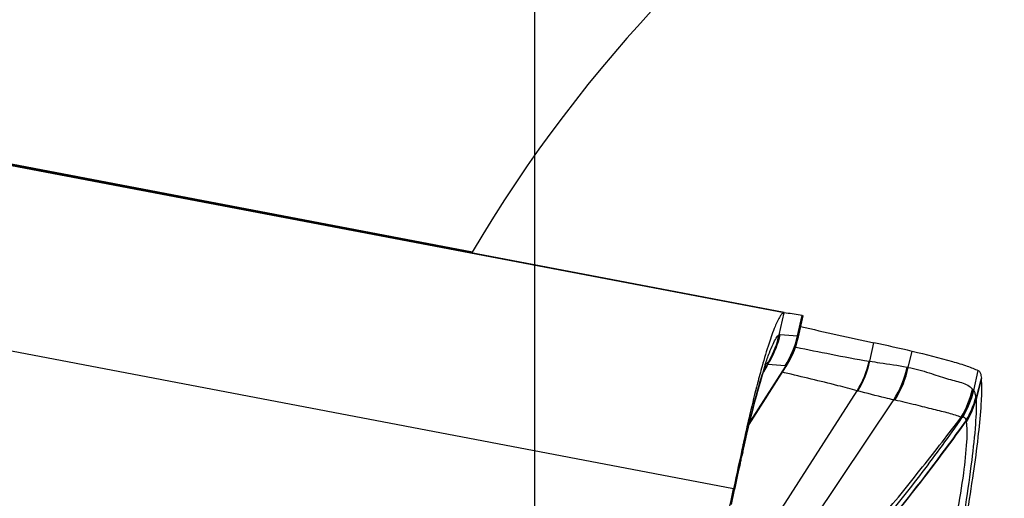
# Model space of a CAD drawing. Units: millimetres. Extents: x 0 to 841, y 0 to 594.
# Drawn here: x 301 to 305, y 307 to 309 of the extents above; entities that cross this region are included whole.
import ezdxf

# ---------------------------------------------------------------- set-up
doc = ezdxf.new("R2010")
doc.units = ezdxf.units.MM
doc.header["$LTSCALE"] = 46.255
doc.linetypes.add('CENTER', pattern=[0.6, 0.375, -0.075, 0.075, -0.075])
for name, color, linetype in [('607087453-000_CL', 7, 'CONTINUOUS'), ('607087646-000_AXIS', 7, 'CONTINUOUS'), ('607087646-000_CL', 7, 'CONTINUOUS')]:
    doc.layers.add(name, color=color, linetype=linetype)

msp = doc.modelspace()

# ---------------------------------------------------------------- linework, layer by layer
at = {"layer": '607087453-000_CL', "color": 9, "linetype": 'CONTINUOUS'}
for p, q in [((304.2707, 307.5241), (298.2054, 308.6811)), ((304.055, 306.7722), (297.9898, 307.9292)), ((304.2494, 307.4304), (304.2706, 307.5241)), ((304.2546, 307.4325), (304.3285, 307.4261)), ((304.3322, 307.4217), (304.3307, 307.4249)), ((304.3193, 307.3788), (304.3227, 307.3781)), ((304.6366, 307.3179), (304.6546, 307.3965)), ((304.8009, 307.2917), (304.8184, 307.3601)), ((304.2749, 307.298), (304.2012, 307.3045)), ((304.2014, 307.3096), (304.2013, 307.3099)), ((304.8009, 307.2917), (304.7959, 307.2927)), ((305.0808, 307.1933), (305.1002, 307.2779)), ((304.2724, 307.2688), (304.2639, 307.2708)), ((305.1132, 307.2455), (305.0908, 307.155)), ((304.1311, 306.4859), (304.5835, 307.1916)), ((305.0754, 307.1988), (305.0777, 307.1968)), ((304.1992, 306.346), (304.7388, 307.1526)), ((304.7437, 307.1515), (304.7388, 307.1526)), ((305.0903, 307.1583), (305.0908, 307.155)), ((305.0288, 307.0757), (305.027, 307.0786)), ((305.0496, 307.0602), (305.0486, 307.063)), ((305.0499, 307.0587), (305.0496, 307.0602)), ((304.0944, 306.9313), (304.0949, 306.9418)), ((304.0949, 306.9418), (304.0954, 306.9523)), ((304.0957, 306.9594), (304.0959, 306.9629)), ((304.0959, 306.9629), (304.0968, 306.9423)), ((304.0866, 306.897), (304.0889, 306.9071)), ((304.0889, 306.9071), (304.0904, 306.9135)), ((304.0914, 306.918), (304.0904, 306.9135)), ((304.0944, 306.9313), (304.0914, 306.918)), ((304.0513, 306.7319), (304.059, 306.7692)), ((304.059, 306.7692), (304.055, 306.7722))]:
    msp.add_line(p, q, dxfattribs=at)
at = {"layer": '607087453-000_CL', "color": 7, "linetype": 'CONTINUOUS'}
for p, q in [((298.3226, 308.6623), (304.2713, 307.5276)), ((304.3285, 307.4261), (304.3482, 307.5128)), ((304.3322, 307.4219), (304.3526, 307.5116)), ((304.3482, 307.5128), (304.3399, 307.5145)), ((304.3482, 307.5128), (304.3519, 307.512)), ((304.3519, 307.512), (304.3526, 307.5118)), ((304.1218, 307.0477), (304.2788, 307.2942)), ((304.2763, 307.2971), (304.1245, 307.0587)), ((304.1988, 307.3), (304.1836, 307.2727)), ((304.1998, 307.3018), (304.1988, 307.3)), ((304.2013, 307.3045), (304.1998, 307.3018)), ((304.2792, 307.2947), (304.2855, 307.3049)), ((304.0946, 306.9294), (304.1046, 306.974)), ((304.0805, 306.8671), (304.0895, 306.907)), ((304.0895, 306.907), (304.0906, 306.912)), ((304.0906, 306.912), (304.0935, 306.9246)), ((304.0936, 306.9247), (304.0946, 306.9294)), ((304.0464, 306.7059), (304.0665, 306.8023))]:
    msp.add_line(p, q, dxfattribs=at)
for points in [[(304.2855, 307.3049), (304.2964, 307.3245), (304.3062, 307.3447), (304.315, 307.3655), (304.3225, 307.3867), (304.3288, 307.4082), (304.3321, 307.4216)], [(304.1046, 306.974), (304.1119, 307.0057), (304.1191, 307.0362), (304.1261, 307.0655), (304.133, 307.0934), (304.1397, 307.1198), (304.1462, 307.1448), (304.1525, 307.168), (304.1584, 307.1897), (304.1641, 307.2097), (304.1695, 307.2279), (304.1744, 307.2443), (304.179, 307.2591), (304.1832, 307.2719), (304.1869, 307.2829), (304.1902, 307.2922), (304.1929, 307.2995), (304.1948, 307.3046)], [(304.0665, 306.8023), (304.071, 306.8237), (304.0757, 306.8453), (304.0805, 306.8671)]]:
    msp.add_lwpolyline(points, dxfattribs=at)
for centre, radius, start, end in [((304.2092, 306.8326), 0.6943, 79.1499, 84.9223), ((316.9509, 363.5699), 57.5035, 257.333305, 257.652816), ((298.4836, 279.2313), 28.8333, 77.30826, 77.64168), ((359.6376, 294.9698), 56.8218, 167.81517, 168.01186), ((293.668, 308.9799), 10.6191, 339.31905, 348.00041)]:
    msp.add_arc(centre, radius, start, end, dxfattribs=at)
at = {"layer": '607087453-000_CL', "color": 9, "linetype": 'CONTINUOUS'}
for centre, radius, start, end in [((303.8596, 307.516), 0.3991, 330.9754, 347.6254), ((303.8613, 307.5216), 0.4033, 329.6961, 347.2557), ((303.9345, 307.5157), 0.4041, 327.3953, 347.1805), ((303.8643, 307.5203), 0.4, 327.3647, 329.6416), ((303.8632, 307.5145), 0.3952, 328.8323, 330.9235), ((304.667, 307.5266), 0.2109, 261.0034, 261.6948), ((306.0558, 306.6988), 1.9608, 162.0179, 163.2517), ((266.1447, 317.4091), 40.2721, 345.25378, 345.38202), ((304.6484, 307.4185), 0.236, 254.02, 254.6546), ((304.6804, 307.2879), 0.4049, 328.8706, 347.2815), ((304.6847, 307.2849), 0.4027, 328.7078, 347.374), ((304.6878, 307.2858), 0.4037, 329.0173, 346.7487), ((304.7205, 307.2571), 0.3812, 329.3854, 345.5059), ((304.7254, 307.2584), 0.3763, 329.2781, 345.2958), ((304.7243, 307.253), 0.3781, 329.3468, 345.4956), ((304.7362, 307.2485), 0.3667, 328.8234, 345.231), ((305.1141, 307.1672), 0.0251, 189.8838, 192.6676), ((304.8364, 307.1046), 0.2596, 11.9458, 12.7154), ((306.4843, 306.9389), 1.441, 174.9314, 175.0592), ((302.997, 307.1814), 1.1255, 347.1605, 347.7349), ((304.052, 306.9445), 0.0449, 347.6047, 352.0186), ((304.0507, 306.9446), 0.0462, 352.0325, 357.1752), ((311.6485, 305.1988), 7.7502, 167.34286, 167.46699), ((304.0555, 306.9148), 0.0349, 347.1265, 357.922), ((304.0622, 306.9185), 0.0292, 347.2007, 352.4979), ((304.0611, 306.9186), 0.0303, 352.5237, 358.8666), ((304.0619, 306.932), 0.0324, 347.0407, 352.5943), ((304.0611, 306.9321), 0.0333, 352.6138, 358.6873), ((312.78, 304.9556), 8.9076, 167.51927, 168.25268)]:
    msp.add_arc(centre, radius, start, end, dxfattribs=at)
at = {"layer": '607087453-000_CL', "color": 7, "linetype": 'CONTINUOUS'}
for points, knots in [([(304.2707, 307.5241), (304.2679, 307.5244), (304.2608, 307.52), (304.2473, 307.5009), (304.2281, 307.4579), (304.2033, 307.3867), (304.1864, 307.3297), (304.1772, 307.2971)], [0, 0, 0, 0, 0.033058, 0.089299, 0.285357, 0.592257, 1, 1, 1, 1]), ([(304.8184, 307.3601), (304.8759, 307.3472), (304.9547, 307.3282), (305.0482, 307.299), (305.0847, 307.285), (305.1002, 307.2779)], [0, 0, 0, 0, 0.601524, 0.826032, 1, 1, 1, 1]), ([(304.1772, 307.2971), (304.1704, 307.2727), (304.1406, 307.162), (304.1147, 307.0502), (304.0959, 306.9629)], [0, 0, 0, 0, 0.221078, 1, 1, 1, 1]), ([(305.1002, 307.2779), (305.1042, 307.2761), (305.1107, 307.2645), (305.1124, 307.253), (305.1132, 307.2455)], [0, 0, 0, 0, 0.369274, 1, 1, 1, 1]), ([(305.1149, 307.1803), (305.115, 307.1867), (305.1154, 307.2085), (305.1149, 307.2303), (305.1132, 307.2455)], [0, 0, 0, 0, 0.297344, 1, 1, 1, 1]), ([(305.1118, 307.119), (305.1122, 307.1245), (305.1135, 307.1449), (305.1145, 307.1654), (305.1149, 307.1803)], [0, 0, 0, 0, 0.270823, 1, 1, 1, 1]), ([(305.0202, 306.4862), (305.0425, 306.6035), (305.0713, 306.7721), (305.0995, 306.9835), (305.1088, 307.0768), (305.1118, 307.119)], [0, 0, 0, 0, 0.560124, 0.80172, 1, 1, 1, 1])]:
    msp.add_open_spline(points, degree=3, knots=knots, dxfattribs=at)
at = {"layer": '607087453-000_CL', "color": 9, "linetype": 'CONTINUOUS'}
for points, knots in [([(304.1908, 307.3042), (304.1962, 307.3208), (304.2063, 307.3501), (304.2215, 307.3881), (304.2348, 307.414), (304.2444, 307.4271), (304.2495, 307.4305)], [0, 0, 0, 0, 0.373495, 0.663538, 0.870698, 1, 1, 1, 1]), ([(304.2494, 307.4304), (304.2499, 307.4307), (304.2514, 307.4317), (304.2533, 307.4323), (304.2546, 307.4324)], [0, 0, 0, 0, 0.283525, 1, 1, 1, 1]), ([(304.3227, 307.3781), (304.3722, 307.3677), (304.4758, 307.3469), (304.5796, 307.3269), (304.6341, 307.3182)], [0, 0, 0, 0, 0.478093, 1, 1, 1, 1]), ([(304.6366, 307.3179), (304.6508, 307.3157), (304.704, 307.3078), (304.7572, 307.3003), (304.7959, 307.2927)], [0, 0, 0, 0, 0.267243, 1, 1, 1, 1]), ([(304.2013, 307.3099), (304.2011, 307.3103), (304.2002, 307.3111), (304.1983, 307.3101), (304.1966, 307.3081), (304.1953, 307.3063), (304.1947, 307.3051)], [0, 0, 0, 0, 0.146967, 0.308522, 0.582401, 1, 1, 1, 1]), ([(304.2019, 307.3057), (304.2019, 307.3061), (304.2019, 307.3074), (304.2017, 307.3087), (304.2014, 307.3096)], [0, 0, 0, 0, 0.304504, 1, 1, 1, 1]), ([(304.2792, 307.2948), (304.2794, 307.2951), (304.2778, 307.2961), (304.2771, 307.2966), (304.2763, 307.2971)], [0, 0, 0, 0, 0.26126, 1, 1, 1, 1]), ([(304.8009, 307.2917), (304.8312, 307.2855), (304.8741, 307.2739), (304.9279, 307.2555), (304.9635, 307.2441), (304.9968, 307.2349), (305.0276, 307.2275), (305.0552, 307.2173), (305.0693, 307.205), (305.0754, 307.1988)], [0, 0, 0, 0, 0.317324, 0.456434, 0.584059, 0.701714, 0.811131, 0.910922, 1, 1, 1, 1]), ([(304.0968, 306.9423), (304.1099, 307.0016), (304.1351, 307.1093), (304.1638, 307.2161), (304.1782, 307.2639)], [0, 0, 0, 0, 0.549238, 1, 1, 1, 1]), ([(304.5835, 307.1917), (304.5561, 307.1991), (304.4527, 307.2262), (304.3487, 307.2507), (304.2724, 307.2688)], [0, 0, 0, 0, 0.265979, 1, 1, 1, 1]), ([(304.7389, 307.1527), (304.7269, 307.1554), (304.6756, 307.1671), (304.6248, 307.1803), (304.586, 307.191)], [0, 0, 0, 0, 0.234132, 1, 1, 1, 1]), ([(305.0808, 307.1933), (305.0831, 307.1893), (305.086, 307.179), (305.0883, 307.1687), (305.0894, 307.1629)], [0, 0, 0, 0, 0.437976, 1, 1, 1, 1]), ([(305.027, 307.0786), (305.0189, 307.0808), (305.002, 307.088), (304.9738, 307.096), (304.9421, 307.1037), (304.908, 307.1121), (304.8714, 307.1213), (304.8165, 307.135), (304.7735, 307.1448), (304.7437, 307.1515)], [0, 0, 0, 0, 0.085783, 0.187878, 0.300148, 0.41987, 0.548387, 0.686949, 1, 1, 1, 1]), ([(305.0908, 307.155), (305.0915, 307.1397), (305.0912, 307.1045), (305.0862, 307.0176), (305.0714, 306.8822), (305.0445, 306.6948), (305.0214, 306.5594), (305.0085, 306.4875)], [0, 0, 0, 0, 0.068255, 0.156849, 0.387894, 0.674741, 1, 1, 1, 1]), ([(304.2846, 306.1677), (304.3514, 306.2467), (304.4826, 306.4035), (304.676, 306.6355), (304.8581, 306.859), (304.973, 307.0071), (305.027, 307.0786)], [0, 0, 0, 0, 0.264178, 0.521771, 0.771133, 1, 1, 1, 1]), ([(305.0485, 307.063), (304.9904, 306.9822), (304.7502, 306.6608), (304.4913, 306.3539), (304.2937, 306.126)], [0, 0, 0, 0, 0.248149, 1, 1, 1, 1]), ([(305.0488, 307.0662), (304.9906, 306.985), (304.7505, 306.6625), (304.4914, 306.3547), (304.2939, 306.1262)], [0, 0, 0, 0, 0.248638, 1, 1, 1, 1]), ([(305.0288, 307.0757), (304.9745, 306.9965), (304.8598, 306.8402), (304.6192, 306.5358), (304.4293, 306.3138), (304.2998, 306.1691)], [0, 0, 0, 0, 0.247428, 0.499485, 1, 1, 1, 1]), ([(305.0489, 307.0662), (305.0481, 307.0683), (305.0466, 307.0721), (305.0432, 307.0767), (305.0386, 307.0789), (305.0355, 307.0785), (305.0339, 307.078)], [0, 0, 0, 0, 0.31767, 0.569608, 0.779531, 1, 1, 1, 1]), ([(304.9703, 306.4834), (304.9853, 306.5451), (305.011, 306.6634), (305.0375, 306.8272), (305.0506, 306.9454), (305.0532, 307.0186), (305.0518, 307.047), (305.0499, 307.0587)], [0, 0, 0, 0, 0.327157, 0.622724, 0.85448, 0.93907, 1, 1, 1, 1])]:
    msp.add_open_spline(points, degree=3, knots=knots, dxfattribs=at)
for points in [[(304.2763, 307.2971), (304.3016, 307.3359), (304.3202, 307.3798), (304.3307, 307.4249)], [(304.3285, 307.4261), (304.3293, 307.426), (304.3302, 307.4256), (304.3307, 307.4249)], [(304.5835, 307.1917), (304.607, 307.2305), (304.6243, 307.2739), (304.6341, 307.3182)], [(304.586, 307.1909), (304.6096, 307.2299), (304.6268, 307.2734), (304.6366, 307.3179)], [(304.2763, 307.2971), (304.276, 307.2976), (304.2754, 307.2979), (304.2749, 307.298)], [(304.7388, 307.1526), (304.7661, 307.195), (304.7857, 307.2433), (304.7959, 307.2927)], [(304.7437, 307.1515), (304.7711, 307.1939), (304.7907, 307.2422), (304.8009, 307.2917)], [(305.0777, 307.1968), (305.079, 307.1959), (305.08, 307.1947), (305.0808, 307.1933)], [(305.0339, 307.078), (305.0321, 307.0775), (305.0304, 307.0766), (305.0288, 307.0757)], [(304.0593, 306.7676), (304.0594, 306.7681), (304.0593, 306.7687), (304.059, 306.7692)]]:
    msp.add_open_spline(points, degree=3, dxfattribs=at)
at = {"layer": '607087646-000_AXIS', "color": 1, "linetype": 'CENTER'}
msp.add_line((303.2051, 346.2324), (303.2051, 289.1961), dxfattribs=at)
at = {"layer": '607087646-000_CL', "color": 7, "linetype": 'CONTINUOUS'}
msp.add_line((302.9398, 307.7833), (299.5036, 308.4415), dxfattribs=at)
msp.add_ellipse((308.1517, 304.612), major_axis=(-3.2754, 5.1775), ratio=0.979341, start_param=-1.366024, end_param=0.468464, dxfattribs=at)

doc.saveas('drawing.dxf')
